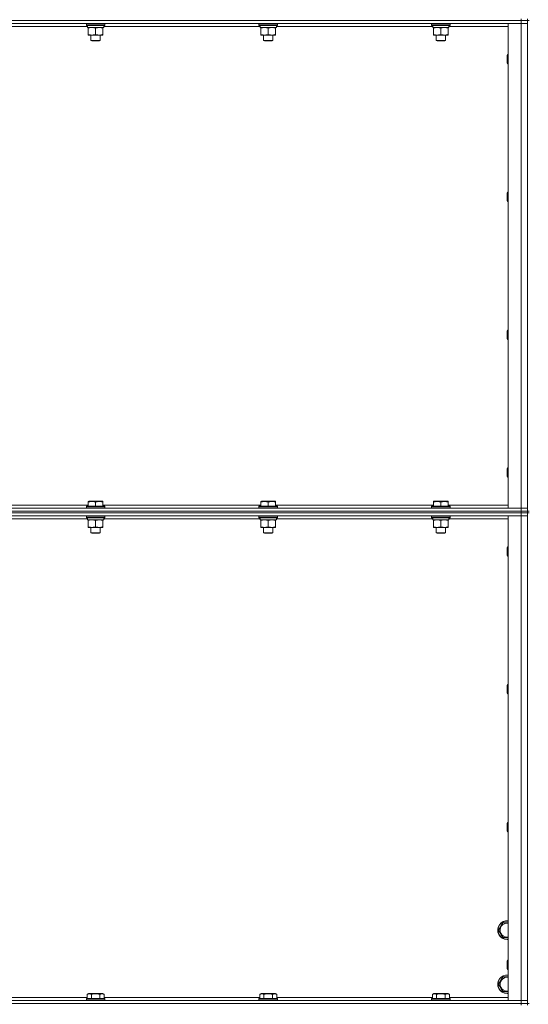
# Model space of a CAD drawing. Units: millimetres. Extents: x 0 to 30654, y -7 to 21000.
# Drawn here: x 20440 to 21098, y 14202 to 15476 of the extents above; entities that cross this region are included whole.
import ezdxf

# ---------------------------------------------------------------- set-up
doc = ezdxf.new("R2010")
doc.units = ezdxf.units.MM
doc.linetypes.add('K5LT_THIN', pattern=[0])
doc.layers.add('R', color=1, linetype='Continuous', true_color=0xff0000)
doc.layers.add('WELDING', color=7, linetype='Continuous', true_color=0xffffff)

msp = doc.modelspace()

# ---------------------------------------------------------------- linework, layer by layer
at = {"layer": 'R', "color": 7, "linetype": 'K5LT_THIN', "lineweight": 18}
for p, q in [((21088.6, 15474.8), (19764.6, 15474.8)), ((21088.6, 15474.8), (19764.6, 15474.8)), ((21088.6, 15470.8), (19764.6, 15470.8)), ((20527.8, 15466.8), (20325.5, 15466.8)), ((20526.2, 15470.5), (20526.4, 15470.8)), ((20526.2, 15470.5), (20526.2, 15468.6)), ((20550.2, 15470.5), (20526.2, 15470.5)), ((20550.2, 15468.6), (20526.2, 15468.6)), ((20526.2, 15468.6), (20526.4, 15468.3)), ((20550.1, 15468.3), (20526.4, 15468.3)), ((20527.8, 15465.8), (20527.9, 15467.2)), ((20548.7, 15468.3), (20548.7, 15465.8)), ((20751, 15466.8), (20548.7, 15466.8)), ((20550.2, 15470.5), (20550.1, 15470.8)), ((20550.2, 15468.6), (20550.1, 15468.3)), ((20550.2, 15470.5), (20550.2, 15468.6)), ((20749.4, 15470.5), (20749.6, 15470.8)), ((20749.4, 15470.5), (20749.4, 15468.6)), ((20773.4, 15470.5), (20749.4, 15470.5)), ((20773.4, 15468.6), (20749.4, 15468.6)), ((20749.4, 15468.6), (20749.6, 15468.3)), ((20773.3, 15468.3), (20749.6, 15468.3)), ((20751, 15465.8), (20751.1, 15467.2)), ((20771.9, 15468.3), (20771.9, 15465.8)), ((20974.2, 15466.8), (20771.9, 15466.8)), ((20773.4, 15470.5), (20773.3, 15470.8)), ((20773.4, 15468.6), (20773.3, 15468.3)), ((20773.4, 15470.5), (20773.4, 15468.6)), ((20972.6, 15470.5), (20972.8, 15470.8)), ((20972.6, 15470.5), (20972.6, 15468.6)), ((20996.6, 15470.5), (20972.6, 15470.5)), ((20996.6, 15468.6), (20972.6, 15468.6)), ((20972.6, 15468.6), (20972.8, 15468.3)), ((20996.5, 15468.3), (20972.8, 15468.3)), ((20974.2, 15465.8), (20974.3, 15467.2)), ((20995.1, 15468.3), (20995.1, 15465.8)), ((21071.6, 15466.8), (20995.1, 15466.8)), ((20996.6, 15470.5), (20996.5, 15470.8)), ((20996.6, 15468.6), (20996.5, 15468.3)), ((20996.6, 15470.5), (20996.6, 15468.6)), ((21071.6, 15470.8), (21088.6, 15470.8)), ((21071.6, 14843.8), (21071.6, 15470.8)), ((21088.6, 15476.8), (21088.6, 15474.8)), ((21096.6, 15474.8), (21088.6, 15474.8)), ((21088.6, 15474.8), (21096.6, 15474.8)), ((21088.6, 15474.8), (21088.6, 15470.8)), ((21088.6, 14843.8), (21088.6, 15470.8)), ((21088.6, 15470.8), (21096.6, 15470.8)), ((21096.6, 15470.8), (21088.6, 15470.8)), ((21096.6, 15476.8), (21096.6, 15474.8)), ((21096.6, 15474.8), (21096.6, 15470.8)), ((21096.6, 14839.8), (21096.6, 15474.8)), ((21098.6, 15474.8), (21096.6, 15474.8)), ((21096.6, 15470.8), (21096.6, 14843.8)), ((20527.8, 15465.8), (20528, 15465.8)), ((20548.7, 15465.8), (20528, 15465.8)), ((20528.7, 15464.9), (20528.7, 15465.8)), ((20528.7, 15464.9), (20528.7, 15456.6)), ((20528.7, 15455.8), (20528.7, 15456.6)), ((20543, 15455.8), (20528.7, 15455.8)), ((20532.2, 15455.8), (20532.2, 15448.9)), ((20538.2, 15464.9), (20538.2, 15456.6)), ((20547.7, 15455.8), (20543, 15455.8)), ((20544.2, 15455.8), (20544.2, 15448.9)), ((20547.7, 15465.8), (20547.7, 15464.9)), ((20547.7, 15464.9), (20547.7, 15456.6)), ((20547.7, 15456.6), (20547.7, 15455.8)), ((20751, 15465.8), (20751.2, 15465.8)), ((20771.9, 15465.8), (20751.2, 15465.8)), ((20751.9, 15464.9), (20751.9, 15465.8)), ((20751.9, 15464.9), (20751.9, 15456.6)), ((20751.9, 15455.8), (20751.9, 15456.6)), ((20766.2, 15455.8), (20751.9, 15455.8)), ((20755.4, 15455.8), (20755.4, 15448.9)), ((20761.4, 15464.9), (20761.4, 15456.6)), ((20770.9, 15455.8), (20766.2, 15455.8)), ((20767.4, 15455.8), (20767.4, 15448.9)), ((20770.9, 15465.8), (20770.9, 15464.9)), ((20770.9, 15464.9), (20770.9, 15456.6)), ((20770.9, 15456.6), (20770.9, 15455.8)), ((20974.2, 15465.8), (20974.4, 15465.8)), ((20995.1, 15465.8), (20974.4, 15465.8)), ((20975.1, 15464.9), (20975.1, 15465.8)), ((20975.1, 15464.9), (20975.1, 15456.6)), ((20975.1, 15455.8), (20975.1, 15456.6)), ((20989.4, 15455.8), (20975.1, 15455.8)), ((20978.6, 15455.8), (20978.6, 15448.9)), ((20984.6, 15464.9), (20984.6, 15456.6)), ((20994.1, 15455.8), (20989.4, 15455.8)), ((20990.6, 15455.8), (20990.6, 15448.9)), ((20994.1, 15465.8), (20994.1, 15464.9)), ((20994.1, 15464.9), (20994.1, 15456.6)), ((20994.1, 15456.6), (20994.1, 15455.8)), ((20544.2, 15448.9), (20532.2, 15448.9)), ((20532.2, 15448.9), (20533.2, 15448.3)), ((20543.2, 15448.3), (20533.2, 15448.3)), ((20544.2, 15448.9), (20543.2, 15448.3)), ((20767.4, 15448.9), (20755.4, 15448.9)), ((20755.4, 15448.9), (20756.4, 15448.3)), ((20766.4, 15448.3), (20756.4, 15448.3)), ((20767.4, 15448.9), (20766.4, 15448.3)), ((20990.6, 15448.9), (20978.6, 15448.9)), ((20978.6, 15448.9), (20979.6, 15448.3)), ((20989.6, 15448.3), (20979.6, 15448.3)), ((20990.6, 15448.9), (20989.6, 15448.3)), ((21070.7, 15430.8), (21070.1, 15429.8)), ((21070.1, 15422.3), (21070.1, 15429.8)), ((21071.6, 15430.8), (21070.7, 15430.8)), ((21070.7, 15421.8), (21070.7, 15430.8)), ((21070.1, 15419.8), (21070.1, 15422.3)), ((21070.7, 15418.8), (21070.1, 15419.8)), ((21070.7, 15418.8), (21070.7, 15421.8)), ((21071.6, 15418.8), (21070.7, 15418.8)), ((21070.7, 15252.5), (21070.1, 15251.5)), ((21070.1, 15244), (21070.1, 15251.5)), ((21071.6, 15252.5), (21070.7, 15252.5)), ((21070.7, 15243.5), (21070.7, 15252.5)), ((21070.1, 15241.5), (21070.1, 15244)), ((21070.7, 15240.5), (21070.1, 15241.5)), ((21070.7, 15240.5), (21070.7, 15243.5)), ((21071.6, 15240.5), (21070.7, 15240.5)), ((21070.7, 15074.1), (21070.1, 15073.1)), ((21070.1, 15065.6), (21070.1, 15073.1)), ((21071.6, 15074.1), (21070.7, 15074.1)), ((21070.7, 15065.1), (21070.7, 15074.1)), ((21070.1, 15063.1), (21070.1, 15065.6)), ((21070.7, 15062.1), (21070.1, 15063.1)), ((21070.7, 15062.1), (21070.7, 15065.1)), ((21071.6, 15062.1), (21070.7, 15062.1)), ((21070.7, 14895.8), (21070.1, 14894.8)), ((21070.1, 14887.3), (21070.1, 14894.8)), ((21071.6, 14895.8), (21070.7, 14895.8)), ((21070.7, 14886.8), (21070.7, 14895.8)), ((21070.1, 14884.8), (21070.1, 14887.3)), ((21070.7, 14883.8), (21070.1, 14884.8)), ((21070.7, 14883.8), (21070.7, 14886.8)), ((21071.6, 14883.8), (21070.7, 14883.8)), ((19764.6, 14843.8), (21088.6, 14843.8)), ((20324.5, 14847.8), (20528.7, 14847.8)), ((20526.2, 14846), (20526.4, 14846.3)), ((20526.2, 14846), (20526.2, 14844.1)), ((20550.2, 14846), (20526.2, 14846)), ((20550.2, 14844.1), (20526.2, 14844.1)), ((20526.2, 14844.1), (20526.4, 14843.8)), ((20550.1, 14846.3), (20526.4, 14846.3)), ((20528.7, 14852.5), (20529.3, 14852.8)), ((20528.7, 14851.6), (20528.7, 14852.5)), ((20528.7, 14851.6), (20528.7, 14846.3)), ((20547.2, 14852.8), (20529.3, 14852.8)), ((20538.2, 14851.6), (20538.2, 14846.3)), ((20547.7, 14852.5), (20547.2, 14852.8)), ((20547.7, 14852.5), (20547.7, 14851.6)), ((20547.7, 14851.6), (20547.7, 14846.3)), ((20547.7, 14847.8), (20751.9, 14847.8)), ((20550.2, 14846), (20550.1, 14846.3)), ((20550.2, 14844.1), (20550.1, 14843.8)), ((20550.2, 14846), (20550.2, 14844.1)), ((20749.4, 14846), (20749.6, 14846.3)), ((20749.4, 14846), (20749.4, 14844.1)), ((20773.4, 14846), (20749.4, 14846)), ((20773.4, 14844.1), (20749.4, 14844.1)), ((20749.4, 14844.1), (20749.6, 14843.8)), ((20773.3, 14846.3), (20749.6, 14846.3)), ((20751.9, 14852.5), (20752.5, 14852.8)), ((20751.9, 14851.6), (20751.9, 14852.5)), ((20751.9, 14851.6), (20751.9, 14846.3)), ((20770.4, 14852.8), (20752.5, 14852.8)), ((20761.4, 14851.6), (20761.4, 14846.3)), ((20770.9, 14852.5), (20770.4, 14852.8)), ((20770.9, 14852.5), (20770.9, 14851.6)), ((20770.9, 14851.6), (20770.9, 14846.3)), ((20770.9, 14847.8), (20975.1, 14847.8)), ((20773.4, 14846), (20773.3, 14846.3)), ((20773.4, 14844.1), (20773.3, 14843.8)), ((20773.4, 14846), (20773.4, 14844.1)), ((20972.6, 14846), (20972.8, 14846.3)), ((20972.6, 14846), (20972.6, 14844.1)), ((20996.6, 14846), (20972.6, 14846)), ((20996.6, 14844.1), (20972.6, 14844.1)), ((20972.6, 14844.1), (20972.8, 14843.8)), ((20996.5, 14846.3), (20972.8, 14846.3)), ((20975.1, 14852.5), (20975.7, 14852.8)), ((20975.1, 14851.6), (20975.1, 14852.5)), ((20975.1, 14851.6), (20975.1, 14846.3)), ((20993.6, 14852.8), (20975.7, 14852.8)), ((20984.6, 14851.6), (20984.6, 14846.3)), ((20994.1, 14852.5), (20993.6, 14852.8)), ((20994.1, 14852.5), (20994.1, 14851.6)), ((20994.1, 14851.6), (20994.1, 14846.3)), ((20994.1, 14847.8), (21071.6, 14847.8)), ((20996.6, 14846), (20996.5, 14846.3)), ((20996.6, 14844.1), (20996.5, 14843.8)), ((20996.6, 14846), (20996.6, 14844.1)), ((21088.6, 14843.8), (21071.6, 14843.8)), ((21096.6, 14843.8), (21088.6, 14843.8)), ((21088.6, 14843.8), (21096.6, 14843.8)), ((21088.6, 14839.8), (21088.6, 14843.8)), ((21096.6, 14839.8), (21096.6, 14843.8)), ((21088.6, 14839.8), (19764.6, 14839.8)), ((19764.6, 14839.8), (21088.6, 14839.8)), ((21088.6, 14837.8), (19764.6, 14837.8)), ((21088.6, 14837.8), (19764.6, 14837.8)), ((21088.6, 14833.8), (19764.6, 14833.8)), ((20527.8, 14829.8), (20325.5, 14829.8)), ((20526.2, 14833.5), (20526.4, 14833.8)), ((20526.2, 14833.5), (20526.2, 14831.6)), ((20550.2, 14833.5), (20526.2, 14833.5)), ((20550.2, 14831.6), (20526.2, 14831.6)), ((20526.2, 14831.6), (20526.4, 14831.3)), ((20550.1, 14831.3), (20526.4, 14831.3)), ((20527.8, 14828.8), (20527.9, 14830.2)), ((20548.7, 14831.3), (20548.7, 14828.8)), ((20751, 14829.8), (20548.7, 14829.8)), ((20550.2, 14833.5), (20550.1, 14833.8)), ((20550.2, 14831.6), (20550.1, 14831.3)), ((20550.2, 14833.5), (20550.2, 14831.6)), ((20749.4, 14833.5), (20749.6, 14833.8)), ((20749.4, 14833.5), (20749.4, 14831.6)), ((20773.4, 14833.5), (20749.4, 14833.5)), ((20773.4, 14831.6), (20749.4, 14831.6)), ((20749.4, 14831.6), (20749.6, 14831.3)), ((20773.3, 14831.3), (20749.6, 14831.3)), ((20751, 14828.8), (20751.1, 14830.2)), ((20771.9, 14831.3), (20771.9, 14828.8)), ((20974.2, 14829.8), (20771.9, 14829.8)), ((20773.4, 14833.5), (20773.3, 14833.8)), ((20773.4, 14831.6), (20773.3, 14831.3)), ((20773.4, 14833.5), (20773.4, 14831.6)), ((20972.6, 14833.5), (20972.8, 14833.8)), ((20972.6, 14833.5), (20972.6, 14831.6)), ((20996.6, 14833.5), (20972.6, 14833.5)), ((20996.6, 14831.6), (20972.6, 14831.6)), ((20972.6, 14831.6), (20972.8, 14831.3)), ((20996.5, 14831.3), (20972.8, 14831.3)), ((20974.2, 14828.8), (20974.3, 14830.2)), ((20995.1, 14831.3), (20995.1, 14828.8)), ((21071.6, 14829.8), (20995.1, 14829.8)), ((20996.6, 14833.5), (20996.5, 14833.8)), ((20996.6, 14831.6), (20996.5, 14831.3)), ((20996.6, 14833.5), (20996.6, 14831.6)), ((21071.6, 14833.8), (21088.6, 14833.8)), ((21071.6, 14206.8), (21071.6, 14833.8)), ((21088.6, 14839.8), (21096.6, 14839.8)), ((21088.6, 14839.8), (21088.6, 14837.8)), ((21096.6, 14839.8), (21088.6, 14839.8)), ((21096.6, 14837.8), (21088.6, 14837.8)), ((21088.6, 14837.8), (21096.6, 14837.8)), ((21088.6, 14837.8), (21088.6, 14833.8)), ((21088.6, 14206.8), (21088.6, 14833.8)), ((21088.6, 14833.8), (21096.6, 14833.8)), ((21096.6, 14833.8), (21088.6, 14833.8)), ((21096.6, 14839.8), (21096.6, 14837.8)), ((21098.6, 14839.8), (21096.6, 14839.8)), ((21096.6, 14837.8), (21096.6, 14833.8)), ((21096.6, 14202.8), (21096.6, 14837.8)), ((21098.6, 14837.8), (21096.6, 14837.8)), ((21096.6, 14833.8), (21096.6, 14206.8)), ((20527.8, 14828.8), (20528, 14828.8)), ((20548.7, 14828.8), (20528, 14828.8)), ((20528.7, 14827.9), (20528.7, 14828.8)), ((20528.7, 14827.9), (20528.7, 14819.6)), ((20528.7, 14818.8), (20528.7, 14819.6)), ((20543, 14818.8), (20528.7, 14818.8)), ((20532.2, 14818.8), (20532.2, 14811.9)), ((20538.2, 14827.9), (20538.2, 14819.6)), ((20547.7, 14818.8), (20543, 14818.8)), ((20544.2, 14818.8), (20544.2, 14811.9)), ((20547.7, 14828.8), (20547.7, 14827.9)), ((20547.7, 14827.9), (20547.7, 14819.6)), ((20547.7, 14819.6), (20547.7, 14818.8)), ((20751, 14828.8), (20751.2, 14828.8)), ((20771.9, 14828.8), (20751.2, 14828.8)), ((20751.9, 14827.9), (20751.9, 14828.8)), ((20751.9, 14827.9), (20751.9, 14819.6)), ((20751.9, 14818.8), (20751.9, 14819.6)), ((20766.2, 14818.8), (20751.9, 14818.8)), ((20755.4, 14818.8), (20755.4, 14811.9)), ((20761.4, 14827.9), (20761.4, 14819.6)), ((20770.9, 14818.8), (20766.2, 14818.8)), ((20767.4, 14818.8), (20767.4, 14811.9)), ((20770.9, 14828.8), (20770.9, 14827.9)), ((20770.9, 14827.9), (20770.9, 14819.6)), ((20770.9, 14819.6), (20770.9, 14818.8)), ((20974.2, 14828.8), (20974.4, 14828.8)), ((20995.1, 14828.8), (20974.4, 14828.8)), ((20975.1, 14827.9), (20975.1, 14828.8)), ((20975.1, 14827.9), (20975.1, 14819.6)), ((20975.1, 14818.8), (20975.1, 14819.6)), ((20989.4, 14818.8), (20975.1, 14818.8)), ((20978.6, 14818.8), (20978.6, 14811.9)), ((20984.6, 14827.9), (20984.6, 14819.6)), ((20994.1, 14818.8), (20989.4, 14818.8)), ((20990.6, 14818.8), (20990.6, 14811.9)), ((20994.1, 14828.8), (20994.1, 14827.9)), ((20994.1, 14827.9), (20994.1, 14819.6)), ((20994.1, 14819.6), (20994.1, 14818.8)), ((20544.2, 14811.9), (20532.2, 14811.9)), ((20532.2, 14811.9), (20533.2, 14811.3)), ((20543.2, 14811.3), (20533.2, 14811.3)), ((20544.2, 14811.9), (20543.2, 14811.3)), ((20767.4, 14811.9), (20755.4, 14811.9)), ((20755.4, 14811.9), (20756.4, 14811.3)), ((20766.4, 14811.3), (20756.4, 14811.3)), ((20767.4, 14811.9), (20766.4, 14811.3)), ((20990.6, 14811.9), (20978.6, 14811.9)), ((20978.6, 14811.9), (20979.6, 14811.3)), ((20989.6, 14811.3), (20979.6, 14811.3)), ((20990.6, 14811.9), (20989.6, 14811.3)), ((21070.7, 14793.8), (21070.1, 14792.8)), ((21070.1, 14785.3), (21070.1, 14792.8)), ((21071.6, 14793.8), (21070.7, 14793.8)), ((21070.7, 14784.8), (21070.7, 14793.8)), ((21070.1, 14782.8), (21070.1, 14785.3)), ((21070.7, 14781.8), (21070.1, 14782.8)), ((21070.7, 14781.8), (21070.7, 14784.8)), ((21071.6, 14781.8), (21070.7, 14781.8)), ((21070.7, 14615.5), (21070.1, 14614.5)), ((21070.1, 14607), (21070.1, 14614.5)), ((21071.6, 14615.5), (21070.7, 14615.5)), ((21070.7, 14606.5), (21070.7, 14615.5)), ((21070.1, 14604.5), (21070.1, 14607)), ((21070.7, 14603.5), (21070.1, 14604.5)), ((21070.7, 14603.5), (21070.7, 14606.5)), ((21071.6, 14603.5), (21070.7, 14603.5)), ((21070.7, 14437.1), (21070.1, 14436.1)), ((21070.1, 14428.6), (21070.1, 14436.1)), ((21071.6, 14437.1), (21070.7, 14437.1)), ((21070.7, 14428.1), (21070.7, 14437.1)), ((21070.1, 14426.1), (21070.1, 14428.6)), ((21070.7, 14425.1), (21070.1, 14426.1)), ((21070.7, 14425.1), (21070.7, 14428.1)), ((21071.6, 14425.1), (21070.7, 14425.1)), ((21059.2, 14297.8), (21064.6, 14307.3)), ((21064.6, 14307.3), (21071.6, 14307.3)), ((21064.6, 14288.3), (21059.2, 14297.8)), ((21070.1, 14288.3), (21064.6, 14288.3)), ((21070.7, 14258.8), (21070.1, 14257.8)), ((21070.1, 14250.3), (21070.1, 14257.8)), ((21071.6, 14258.8), (21070.7, 14258.8)), ((21070.7, 14249.8), (21070.7, 14258.8)), ((21070.1, 14247.8), (21070.1, 14250.3)), ((21070.7, 14246.8), (21070.1, 14247.8)), ((21070.7, 14246.8), (21070.7, 14249.8)), ((21071.6, 14246.8), (21070.7, 14246.8)), ((21059.2, 14227.8), (21064.6, 14237.3)), ((21064.6, 14237.3), (21071.6, 14237.3)), ((21064.6, 14218.3), (21059.2, 14227.8)), ((21070.1, 14218.3), (21064.6, 14218.3)), ((19764.6, 14206.8), (21088.6, 14206.8)), ((20326, 14210.8), (20527.3, 14210.8)), ((20526.2, 14209), (20526.4, 14209.3)), ((20526.2, 14209), (20526.2, 14207.1)), ((20550.2, 14209), (20526.2, 14209)), ((20550.2, 14207.1), (20526.2, 14207.1)), ((20526.2, 14207.1), (20526.4, 14206.8)), ((20550.1, 14209.3), (20526.4, 14209.3)), ((20527.3, 14214.6), (20529.3, 14215.8)), ((20527.3, 14214.6), (20527.3, 14209.3)), ((20547.2, 14215.8), (20529.3, 14215.8)), ((20532.7, 14214.6), (20532.7, 14209.3)), ((20543.7, 14214.6), (20543.7, 14209.3)), ((20549.2, 14214.6), (20547.2, 14215.8)), ((20549.2, 14214.6), (20549.2, 14209.3)), ((20549.2, 14210.8), (20750.5, 14210.8)), ((20550.2, 14209), (20550.1, 14209.3)), ((20550.2, 14207.1), (20550.1, 14206.8)), ((20550.2, 14209), (20550.2, 14207.1)), ((20749.4, 14209), (20749.6, 14209.3)), ((20749.4, 14209), (20749.4, 14207.1)), ((20773.4, 14209), (20749.4, 14209)), ((20773.4, 14207.1), (20749.4, 14207.1)), ((20749.4, 14207.1), (20749.6, 14206.8)), ((20773.3, 14209.3), (20749.6, 14209.3)), ((20750.5, 14214.6), (20752.5, 14215.8)), ((20750.5, 14214.6), (20750.5, 14209.3)), ((20770.4, 14215.8), (20752.5, 14215.8)), ((20755.9, 14214.6), (20755.9, 14209.3)), ((20766.9, 14214.6), (20766.9, 14209.3)), ((20772.4, 14214.6), (20770.4, 14215.8)), ((20772.4, 14214.6), (20772.4, 14209.3)), ((20772.4, 14210.8), (20973.7, 14210.8)), ((20773.4, 14209), (20773.3, 14209.3)), ((20773.4, 14207.1), (20773.3, 14206.8)), ((20773.4, 14209), (20773.4, 14207.1)), ((20972.6, 14209), (20972.8, 14209.3)), ((20972.6, 14209), (20972.6, 14207.1)), ((20996.6, 14209), (20972.6, 14209)), ((20996.6, 14207.1), (20972.6, 14207.1)), ((20972.6, 14207.1), (20972.8, 14206.8)), ((20996.5, 14209.3), (20972.8, 14209.3)), ((20973.7, 14214.6), (20975.7, 14215.8)), ((20973.7, 14214.6), (20973.7, 14209.3)), ((20993.6, 14215.8), (20975.7, 14215.8)), ((20979.1, 14214.6), (20979.1, 14209.3)), ((20990.1, 14214.6), (20990.1, 14209.3)), ((20995.6, 14214.6), (20993.6, 14215.8)), ((20995.6, 14214.6), (20995.6, 14209.3)), ((20995.6, 14210.8), (21071.6, 14210.8)), ((20996.6, 14209), (20996.5, 14209.3)), ((20996.6, 14207.1), (20996.5, 14206.8)), ((20996.6, 14209), (20996.6, 14207.1)), ((21088.6, 14206.8), (21071.6, 14206.8)), ((21096.6, 14206.8), (21088.6, 14206.8)), ((21088.6, 14206.8), (21096.6, 14206.8)), ((21088.6, 14202.8), (21088.6, 14206.8)), ((21096.6, 14202.8), (21096.6, 14206.8)), ((21088.6, 14202.8), (19764.6, 14202.8)), ((19764.6, 14202.8), (21088.6, 14202.8)), ((21088.6, 14202.8), (21096.6, 14202.8)), ((21088.6, 14202.8), (21088.6, 14200.8)), ((21096.6, 14202.8), (21088.6, 14202.8)), ((21096.6, 14202.8), (21096.6, 14200.8)), ((21098.6, 14202.8), (21096.6, 14202.8))]:
    msp.add_line(p, q, dxfattribs=at)
for centre, radius, start, end in [((21070.1, 14297.8), 12, 82.8192, 270), ((21070.1, 14297.8), 11.8, 82.7135, 270), ((21070.1, 14297.8), 8.97, 80.3762, 270), ((21070.1, 14297.8), 8.97, 270, 279.6238), ((21070.1, 14297.8), 11.8, 270, 277.2865), ((21070.1, 14297.8), 12, 270, 277.1808), ((21070.1, 14227.8), 12, 82.8192, 270), ((21070.1, 14227.8), 11.8, 82.7135, 270), ((21070.1, 14227.8), 8.97, 80.3762, 270), ((21070.1, 14227.8), 8.97, 270, 279.6238), ((21070.1, 14227.8), 11.8, 270, 277.2865), ((21070.1, 14227.8), 12, 270, 277.1808)]:
    msp.add_arc(centre, radius, start, end, dxfattribs=at)
for centre in [(20538.2, 15470.7), (20761.4, 15470.7), (20984.6, 15470.7), (20538.2, 14833.7), (20761.4, 14833.7), (20984.6, 14833.7)]:
    msp.add_ellipse(centre, major_axis=(0, -22.5), ratio=0.466308, start_param=-1.46277, end_param=-1.350168, dxfattribs=at)
at = {"layer": 'WELDING', "color": 7, "linetype": 'K5LT_THIN', "lineweight": 18}
for p, q in [((21071.6, 14288.3), (21070.1, 14288.3)), ((21071.6, 14218.3), (21070.1, 14218.3))]:
    msp.add_line(p, q, dxfattribs=at)
for points, knots in [([(20533.5, 15465.8), (20533.3, 15465.8), (20532.8, 15465.8), (20532.2, 15465.7), (20531.6, 15465.6), (20530.8, 15465.5), (20529.8, 15465.3), (20529.1, 15465.1), (20528.7, 15464.9)], [0, 0, 0, 0, 1.192024, 2.404251, 3.60809, 4.765234, 6.955738, 9, 9, 9, 9]), ([(20528.7, 15456.6), (20529.3, 15456.4), (20530.1, 15456.2), (20531.1, 15456), (20531.7, 15455.9), (20532.2, 15455.8), (20532.8, 15455.8), (20533.4, 15455.8), (20534, 15455.8), (20534.5, 15455.8), (20535, 15455.9), (20535.6, 15456), (20536.8, 15456.2), (20537.7, 15456.4), (20538.2, 15456.6)], [0, 0, 0, 0, 2.72415, 3.912285, 4.716446, 5.530362, 6.353984, 7.500189, 8.40607, 9.211142, 9.605533, 10.761675, 12.184093, 15, 15, 15, 15]), ([(20538.2, 15464.9), (20537.7, 15465.1), (20537, 15465.3), (20536, 15465.5), (20535.3, 15465.7), (20534.7, 15465.7), (20534.1, 15465.8), (20533.7, 15465.8), (20533.5, 15465.8)], [0, 0, 0, 0, 2.905563, 4.375924, 5.511195, 6.679161, 7.850161, 9, 9, 9, 9]), ([(20543, 15465.8), (20542.7, 15465.8), (20542.1, 15465.8), (20541.3, 15465.7), (20540.4, 15465.5), (20539.5, 15465.3), (20538.6, 15465.1), (20538.2, 15464.9)], [0, 0, 0, 0, 1.523216, 3.057663, 3.814901, 5.878539, 8, 8, 8, 8]), ([(20538.2, 15456.6), (20538.8, 15456.4), (20539.7, 15456.2), (20540.8, 15456), (20541.5, 15455.9), (20542.2, 15455.8), (20542.7, 15455.8), (20543, 15455.8)], [0, 0, 0, 0, 3.005828, 4.318193, 5.5895, 6.632109, 8, 8, 8, 8]), ([(20547.7, 15464.9), (20547.3, 15465.1), (20546.6, 15465.3), (20545.6, 15465.5), (20544.7, 15465.7), (20544, 15465.8), (20543.4, 15465.8), (20543.1, 15465.8), (20543, 15465.8)], [0, 0, 0, 0, 2.494996, 4.309231, 5.73815, 7.133977, 8.472011, 9, 9, 9, 9]), ([(20543, 15455.8), (20543.3, 15455.8), (20543.8, 15455.8), (20544.7, 15455.9), (20545.6, 15456), (20546.6, 15456.3), (20547.4, 15456.5), (20547.7, 15456.6)], [0, 0, 0, 0, 1.597458, 2.676777, 4.235764, 6.182879, 8, 8, 8, 8]), ([(20756.7, 15465.8), (20756.5, 15465.8), (20756, 15465.8), (20755.4, 15465.7), (20754.8, 15465.6), (20754, 15465.5), (20753, 15465.3), (20752.3, 15465.1), (20751.9, 15464.9)], [0, 0, 0, 0, 1.192024, 2.404251, 3.60809, 4.765234, 6.955738, 9, 9, 9, 9]), ([(20751.9, 15456.6), (20752.5, 15456.4), (20753.3, 15456.2), (20754.3, 15456), (20754.9, 15455.9), (20755.4, 15455.8), (20756, 15455.8), (20756.6, 15455.8), (20757.2, 15455.8), (20757.7, 15455.8), (20758.2, 15455.9), (20758.8, 15456), (20760, 15456.2), (20760.9, 15456.4), (20761.4, 15456.6)], [0, 0, 0, 0, 2.72415, 3.912285, 4.716446, 5.530362, 6.353984, 7.500189, 8.40607, 9.211142, 9.605533, 10.761675, 12.184093, 15, 15, 15, 15]), ([(20761.4, 15464.9), (20760.9, 15465.1), (20760.2, 15465.3), (20759.2, 15465.5), (20758.5, 15465.7), (20757.9, 15465.7), (20757.3, 15465.8), (20756.9, 15465.8), (20756.7, 15465.8)], [0, 0, 0, 0, 2.905563, 4.375924, 5.511195, 6.679161, 7.850161, 9, 9, 9, 9]), ([(20766.2, 15465.8), (20765.9, 15465.8), (20765.3, 15465.8), (20764.5, 15465.7), (20763.6, 15465.5), (20762.7, 15465.3), (20761.8, 15465.1), (20761.4, 15464.9)], [0, 0, 0, 0, 1.523216, 3.057663, 3.814901, 5.878539, 8, 8, 8, 8]), ([(20761.4, 15456.6), (20762, 15456.4), (20762.9, 15456.2), (20764, 15456), (20764.7, 15455.9), (20765.4, 15455.8), (20765.9, 15455.8), (20766.2, 15455.8)], [0, 0, 0, 0, 3.005828, 4.318193, 5.5895, 6.632109, 8, 8, 8, 8]), ([(20770.9, 15464.9), (20770.5, 15465.1), (20769.8, 15465.3), (20768.8, 15465.5), (20767.9, 15465.7), (20767.2, 15465.8), (20766.6, 15465.8), (20766.3, 15465.8), (20766.2, 15465.8)], [0, 0, 0, 0, 2.494996, 4.309231, 5.73815, 7.133977, 8.472011, 9, 9, 9, 9]), ([(20766.2, 15455.8), (20766.5, 15455.8), (20767, 15455.8), (20767.9, 15455.9), (20768.8, 15456), (20769.8, 15456.3), (20770.6, 15456.5), (20770.9, 15456.6)], [0, 0, 0, 0, 1.597458, 2.676777, 4.235764, 6.182879, 8, 8, 8, 8]), ([(20979.9, 15465.8), (20979.7, 15465.8), (20979.2, 15465.8), (20978.6, 15465.7), (20978, 15465.6), (20977.2, 15465.5), (20976.2, 15465.3), (20975.5, 15465.1), (20975.1, 15464.9)], [0, 0, 0, 0, 1.192024, 2.404251, 3.60809, 4.765234, 6.955738, 9, 9, 9, 9]), ([(20975.1, 15456.6), (20975.7, 15456.4), (20976.5, 15456.2), (20977.5, 15456), (20978.1, 15455.9), (20978.6, 15455.8), (20979.2, 15455.8), (20979.8, 15455.8), (20980.4, 15455.8), (20980.9, 15455.8), (20981.4, 15455.9), (20982, 15456), (20983.2, 15456.2), (20984.1, 15456.4), (20984.6, 15456.6)], [0, 0, 0, 0, 2.72415, 3.912285, 4.716446, 5.530362, 6.353984, 7.500189, 8.40607, 9.211142, 9.605533, 10.761675, 12.184093, 15, 15, 15, 15]), ([(20984.6, 15464.9), (20984.1, 15465.1), (20983.4, 15465.3), (20982.4, 15465.5), (20981.7, 15465.7), (20981.1, 15465.7), (20980.5, 15465.8), (20980.1, 15465.8), (20979.9, 15465.8)], [0, 0, 0, 0, 2.905563, 4.375924, 5.511195, 6.679161, 7.850161, 9, 9, 9, 9]), ([(20989.4, 15465.8), (20989.1, 15465.8), (20988.5, 15465.8), (20987.7, 15465.7), (20986.8, 15465.5), (20985.9, 15465.3), (20985, 15465.1), (20984.6, 15464.9)], [0, 0, 0, 0, 1.523216, 3.057663, 3.814901, 5.878539, 8, 8, 8, 8]), ([(20984.6, 15456.6), (20985.2, 15456.4), (20986.1, 15456.2), (20987.2, 15456), (20987.9, 15455.9), (20988.6, 15455.8), (20989.1, 15455.8), (20989.4, 15455.8)], [0, 0, 0, 0, 3.005828, 4.318193, 5.5895, 6.632109, 8, 8, 8, 8]), ([(20994.1, 15464.9), (20993.7, 15465.1), (20993, 15465.3), (20992, 15465.5), (20991.1, 15465.7), (20990.4, 15465.8), (20989.8, 15465.8), (20989.5, 15465.8), (20989.4, 15465.8)], [0, 0, 0, 0, 2.494996, 4.309231, 5.73815, 7.133977, 8.472011, 9, 9, 9, 9]), ([(20989.4, 15455.8), (20989.7, 15455.8), (20990.2, 15455.8), (20991.1, 15455.9), (20992, 15456), (20993, 15456.3), (20993.8, 15456.5), (20994.1, 15456.6)], [0, 0, 0, 0, 1.597458, 2.676777, 4.235764, 6.182879, 8, 8, 8, 8]), ([(20538.2, 14851.6), (20537.8, 14851.8), (20537.2, 14851.9), (20536.5, 14852.1), (20536.1, 14852.2), (20535.7, 14852.3), (20535.2, 14852.4), (20534.7, 14852.4), (20534.1, 14852.5), (20533.5, 14852.5), (20533, 14852.5), (20532.5, 14852.4), (20532, 14852.4), (20531.2, 14852.3), (20530.1, 14852.1), (20529.3, 14851.8), (20528.7, 14851.6)], [0, 0, 0, 0, 2.392038, 3.094773, 3.749673, 4.638938, 5.533553, 6.273967, 7.269403, 8.499731, 9.554906, 10.026159, 10.962726, 12.336972, 14.092661, 17, 17, 17, 17]), ([(20547.7, 14851.6), (20547.3, 14851.8), (20546.7, 14851.9), (20546, 14852.1), (20545.6, 14852.2), (20545.2, 14852.3), (20544.7, 14852.4), (20544.2, 14852.4), (20543.6, 14852.5), (20543, 14852.5), (20542.5, 14852.5), (20542, 14852.4), (20541.5, 14852.4), (20540.7, 14852.3), (20539.6, 14852.1), (20538.8, 14851.8), (20538.2, 14851.6)], [0, 0, 0, 0, 2.392038, 3.094773, 3.749673, 4.638938, 5.533553, 6.273967, 7.269403, 8.499731, 9.554906, 10.026159, 10.962726, 12.336972, 14.092661, 17, 17, 17, 17]), ([(20761.4, 14851.6), (20761, 14851.8), (20760.4, 14851.9), (20759.7, 14852.1), (20759.3, 14852.2), (20758.9, 14852.3), (20758.4, 14852.4), (20757.9, 14852.4), (20757.3, 14852.5), (20756.7, 14852.5), (20756.2, 14852.5), (20755.7, 14852.4), (20755.2, 14852.4), (20754.4, 14852.3), (20753.3, 14852.1), (20752.5, 14851.8), (20751.9, 14851.6)], [0, 0, 0, 0, 2.392038, 3.094773, 3.749673, 4.638938, 5.533553, 6.273967, 7.269403, 8.499731, 9.554906, 10.026159, 10.962726, 12.336972, 14.092661, 17, 17, 17, 17]), ([(20770.9, 14851.6), (20770.5, 14851.8), (20769.9, 14851.9), (20769.2, 14852.1), (20768.8, 14852.2), (20768.4, 14852.3), (20767.9, 14852.4), (20767.4, 14852.4), (20766.8, 14852.5), (20766.2, 14852.5), (20765.7, 14852.5), (20765.2, 14852.4), (20764.7, 14852.4), (20763.9, 14852.3), (20762.8, 14852.1), (20762, 14851.8), (20761.4, 14851.6)], [0, 0, 0, 0, 2.392038, 3.094773, 3.749673, 4.638938, 5.533553, 6.273967, 7.269403, 8.499731, 9.554906, 10.026159, 10.962726, 12.336972, 14.092661, 17, 17, 17, 17]), ([(20984.6, 14851.6), (20984.2, 14851.8), (20983.6, 14851.9), (20982.9, 14852.1), (20982.5, 14852.2), (20982.1, 14852.3), (20981.6, 14852.4), (20981.1, 14852.4), (20980.5, 14852.5), (20979.9, 14852.5), (20979.4, 14852.5), (20978.9, 14852.4), (20978.4, 14852.4), (20977.6, 14852.3), (20976.5, 14852.1), (20975.7, 14851.8), (20975.1, 14851.6)], [0, 0, 0, 0, 2.392038, 3.094773, 3.749673, 4.638938, 5.533553, 6.273967, 7.269403, 8.499731, 9.554906, 10.026159, 10.962726, 12.336972, 14.092661, 17, 17, 17, 17]), ([(20994.1, 14851.6), (20993.7, 14851.8), (20993.1, 14851.9), (20992.4, 14852.1), (20992, 14852.2), (20991.6, 14852.3), (20991.1, 14852.4), (20990.6, 14852.4), (20990, 14852.5), (20989.4, 14852.5), (20988.9, 14852.5), (20988.4, 14852.4), (20987.9, 14852.4), (20987.1, 14852.3), (20986, 14852.1), (20985.2, 14851.8), (20984.6, 14851.6)], [0, 0, 0, 0, 2.392038, 3.094773, 3.749673, 4.638938, 5.533553, 6.273967, 7.269403, 8.499731, 9.554906, 10.026159, 10.962726, 12.336972, 14.092661, 17, 17, 17, 17]), ([(20533.5, 14828.8), (20533.3, 14828.8), (20532.8, 14828.8), (20532.2, 14828.7), (20531.6, 14828.6), (20530.8, 14828.5), (20529.8, 14828.3), (20529.1, 14828.1), (20528.7, 14827.9)], [0, 0, 0, 0, 1.192024, 2.404251, 3.60809, 4.765234, 6.955738, 9, 9, 9, 9]), ([(20528.7, 14819.6), (20529.3, 14819.4), (20530.1, 14819.2), (20531.1, 14819), (20531.7, 14818.9), (20532.2, 14818.8), (20532.8, 14818.8), (20533.4, 14818.8), (20534, 14818.8), (20534.5, 14818.8), (20535, 14818.9), (20535.6, 14819), (20536.8, 14819.2), (20537.7, 14819.4), (20538.2, 14819.6)], [0, 0, 0, 0, 2.72415, 3.912285, 4.716446, 5.530362, 6.353984, 7.500189, 8.40607, 9.211142, 9.605533, 10.761675, 12.184093, 15, 15, 15, 15]), ([(20538.2, 14827.9), (20537.7, 14828.1), (20537, 14828.3), (20536, 14828.5), (20535.3, 14828.7), (20534.7, 14828.7), (20534.1, 14828.8), (20533.7, 14828.8), (20533.5, 14828.8)], [0, 0, 0, 0, 2.905563, 4.375924, 5.511195, 6.679161, 7.850161, 9, 9, 9, 9]), ([(20543, 14828.8), (20542.7, 14828.8), (20542.1, 14828.8), (20541.3, 14828.7), (20540.4, 14828.5), (20539.5, 14828.3), (20538.6, 14828.1), (20538.2, 14827.9)], [0, 0, 0, 0, 1.523216, 3.057663, 3.814901, 5.878539, 8, 8, 8, 8]), ([(20538.2, 14819.6), (20538.8, 14819.4), (20539.7, 14819.2), (20540.8, 14819), (20541.5, 14818.9), (20542.2, 14818.8), (20542.7, 14818.8), (20543, 14818.8)], [0, 0, 0, 0, 3.005828, 4.318193, 5.5895, 6.632109, 8, 8, 8, 8]), ([(20547.7, 14827.9), (20547.3, 14828.1), (20546.6, 14828.3), (20545.6, 14828.5), (20544.7, 14828.7), (20544, 14828.8), (20543.4, 14828.8), (20543.1, 14828.8), (20543, 14828.8)], [0, 0, 0, 0, 2.494996, 4.309231, 5.73815, 7.133977, 8.472011, 9, 9, 9, 9]), ([(20543, 14818.8), (20543.3, 14818.8), (20543.8, 14818.8), (20544.7, 14818.9), (20545.6, 14819), (20546.6, 14819.3), (20547.4, 14819.5), (20547.7, 14819.6)], [0, 0, 0, 0, 1.597458, 2.676777, 4.235764, 6.182879, 8, 8, 8, 8]), ([(20756.7, 14828.8), (20756.5, 14828.8), (20756, 14828.8), (20755.4, 14828.7), (20754.8, 14828.6), (20754, 14828.5), (20753, 14828.3), (20752.3, 14828.1), (20751.9, 14827.9)], [0, 0, 0, 0, 1.192024, 2.404251, 3.60809, 4.765234, 6.955738, 9, 9, 9, 9]), ([(20751.9, 14819.6), (20752.5, 14819.4), (20753.3, 14819.2), (20754.3, 14819), (20754.9, 14818.9), (20755.4, 14818.8), (20756, 14818.8), (20756.6, 14818.8), (20757.2, 14818.8), (20757.7, 14818.8), (20758.2, 14818.9), (20758.8, 14819), (20760, 14819.2), (20760.9, 14819.4), (20761.4, 14819.6)], [0, 0, 0, 0, 2.72415, 3.912285, 4.716446, 5.530362, 6.353984, 7.500189, 8.40607, 9.211142, 9.605533, 10.761675, 12.184093, 15, 15, 15, 15]), ([(20761.4, 14827.9), (20760.9, 14828.1), (20760.2, 14828.3), (20759.2, 14828.5), (20758.5, 14828.7), (20757.9, 14828.7), (20757.3, 14828.8), (20756.9, 14828.8), (20756.7, 14828.8)], [0, 0, 0, 0, 2.905563, 4.375924, 5.511195, 6.679161, 7.850161, 9, 9, 9, 9]), ([(20766.2, 14828.8), (20765.9, 14828.8), (20765.3, 14828.8), (20764.5, 14828.7), (20763.6, 14828.5), (20762.7, 14828.3), (20761.8, 14828.1), (20761.4, 14827.9)], [0, 0, 0, 0, 1.523216, 3.057663, 3.814901, 5.878539, 8, 8, 8, 8]), ([(20761.4, 14819.6), (20762, 14819.4), (20762.9, 14819.2), (20764, 14819), (20764.7, 14818.9), (20765.4, 14818.8), (20765.9, 14818.8), (20766.2, 14818.8)], [0, 0, 0, 0, 3.005828, 4.318193, 5.5895, 6.632109, 8, 8, 8, 8]), ([(20770.9, 14827.9), (20770.5, 14828.1), (20769.8, 14828.3), (20768.8, 14828.5), (20767.9, 14828.7), (20767.2, 14828.8), (20766.6, 14828.8), (20766.3, 14828.8), (20766.2, 14828.8)], [0, 0, 0, 0, 2.494996, 4.309231, 5.73815, 7.133977, 8.472011, 9, 9, 9, 9]), ([(20766.2, 14818.8), (20766.5, 14818.8), (20767, 14818.8), (20767.9, 14818.9), (20768.8, 14819), (20769.8, 14819.3), (20770.6, 14819.5), (20770.9, 14819.6)], [0, 0, 0, 0, 1.597458, 2.676777, 4.235764, 6.182879, 8, 8, 8, 8]), ([(20979.9, 14828.8), (20979.7, 14828.8), (20979.2, 14828.8), (20978.6, 14828.7), (20978, 14828.6), (20977.2, 14828.5), (20976.2, 14828.3), (20975.5, 14828.1), (20975.1, 14827.9)], [0, 0, 0, 0, 1.192024, 2.404251, 3.60809, 4.765234, 6.955738, 9, 9, 9, 9]), ([(20975.1, 14819.6), (20975.7, 14819.4), (20976.5, 14819.2), (20977.5, 14819), (20978.1, 14818.9), (20978.6, 14818.8), (20979.2, 14818.8), (20979.8, 14818.8), (20980.4, 14818.8), (20980.9, 14818.8), (20981.4, 14818.9), (20982, 14819), (20983.2, 14819.2), (20984.1, 14819.4), (20984.6, 14819.6)], [0, 0, 0, 0, 2.72415, 3.912285, 4.716446, 5.530362, 6.353984, 7.500189, 8.40607, 9.211142, 9.605533, 10.761675, 12.184093, 15, 15, 15, 15]), ([(20984.6, 14827.9), (20984.1, 14828.1), (20983.4, 14828.3), (20982.4, 14828.5), (20981.7, 14828.7), (20981.1, 14828.7), (20980.5, 14828.8), (20980.1, 14828.8), (20979.9, 14828.8)], [0, 0, 0, 0, 2.905563, 4.375924, 5.511195, 6.679161, 7.850161, 9, 9, 9, 9]), ([(20989.4, 14828.8), (20989.1, 14828.8), (20988.5, 14828.8), (20987.7, 14828.7), (20986.8, 14828.5), (20985.9, 14828.3), (20985, 14828.1), (20984.6, 14827.9)], [0, 0, 0, 0, 1.523216, 3.057663, 3.814901, 5.878539, 8, 8, 8, 8]), ([(20984.6, 14819.6), (20985.2, 14819.4), (20986.1, 14819.2), (20987.2, 14819), (20987.9, 14818.9), (20988.6, 14818.8), (20989.1, 14818.8), (20989.4, 14818.8)], [0, 0, 0, 0, 3.005828, 4.318193, 5.5895, 6.632109, 8, 8, 8, 8]), ([(20994.1, 14827.9), (20993.7, 14828.1), (20993, 14828.3), (20992, 14828.5), (20991.1, 14828.7), (20990.4, 14828.8), (20989.8, 14828.8), (20989.5, 14828.8), (20989.4, 14828.8)], [0, 0, 0, 0, 2.494996, 4.309231, 5.73815, 7.133977, 8.472011, 9, 9, 9, 9]), ([(20989.4, 14818.8), (20989.7, 14818.8), (20990.2, 14818.8), (20991.1, 14818.9), (20992, 14819), (20993, 14819.3), (20993.8, 14819.5), (20994.1, 14819.6)], [0, 0, 0, 0, 1.597458, 2.676777, 4.235764, 6.182879, 8, 8, 8, 8]), ([(20532.7, 14214.6), (20532.4, 14214.8), (20532, 14215), (20531.5, 14215.2), (20531.3, 14215.3), (20531, 14215.4), (20530.7, 14215.4), (20530.4, 14215.5), (20530, 14215.5), (20529.7, 14215.5), (20529.4, 14215.4), (20529, 14215.4), (20528.6, 14215.2), (20528, 14215), (20527.5, 14214.8), (20527.3, 14214.6)], [0, 0, 0, 0, 2.912728, 3.529104, 4.366059, 5.20805, 5.90491, 6.841792, 7.999747, 8.992853, 9.878966, 10.753647, 12.031595, 13.665019, 16, 16, 16, 16]), ([(20543.7, 14214.6), (20543.5, 14214.7), (20542.9, 14214.9), (20541.7, 14215.1), (20540.6, 14215.3), (20539.7, 14215.4), (20539, 14215.5), (20538.5, 14215.5), (20538.2, 14215.5), (20537.8, 14215.5), (20537.4, 14215.5), (20537, 14215.4), (20536.5, 14215.4), (20535.9, 14215.3), (20534.8, 14215.2), (20533.7, 14214.9), (20533, 14214.7), (20532.7, 14214.6)], [0, 0, 0, 0, 2.896048, 7.635036, 13.675312, 16.352744, 19.030177, 21.193346, 22.27493, 23.356515, 25.164905, 26.973294, 28.781684, 30.590074, 34.691771, 40.985529, 43.953237, 43.953237, 43.953237, 43.953237]), ([(20549.2, 14214.6), (20548.9, 14214.8), (20548.5, 14215), (20548, 14215.2), (20547.7, 14215.3), (20547.4, 14215.4), (20547.2, 14215.4), (20546.8, 14215.5), (20546.5, 14215.5), (20546.1, 14215.5), (20545.8, 14215.4), (20545.5, 14215.4), (20545, 14215.2), (20544.4, 14215), (20544, 14214.8), (20543.7, 14214.6)], [0, 0, 0, 0, 2.912728, 3.529104, 4.366059, 5.20805, 5.90491, 6.841792, 7.999747, 8.992853, 9.878966, 10.753647, 12.031595, 13.665019, 16, 16, 16, 16]), ([(20755.9, 14214.6), (20755.6, 14214.8), (20755.2, 14215), (20754.7, 14215.2), (20754.5, 14215.3), (20754.2, 14215.4), (20753.9, 14215.4), (20753.6, 14215.5), (20753.2, 14215.5), (20752.9, 14215.5), (20752.6, 14215.4), (20752.2, 14215.4), (20751.8, 14215.2), (20751.2, 14215), (20750.7, 14214.8), (20750.5, 14214.6)], [0, 0, 0, 0, 2.912728, 3.529104, 4.366059, 5.20805, 5.90491, 6.841792, 7.999747, 8.992853, 9.878966, 10.753647, 12.031595, 13.665019, 16, 16, 16, 16]), ([(20766.9, 14214.6), (20766.7, 14214.7), (20766.1, 14214.9), (20764.9, 14215.1), (20763.8, 14215.3), (20762.9, 14215.4), (20762.2, 14215.5), (20761.7, 14215.5), (20761.4, 14215.5), (20761, 14215.5), (20760.6, 14215.5), (20760.2, 14215.4), (20759.7, 14215.4), (20759.1, 14215.3), (20758, 14215.2), (20756.9, 14214.9), (20756.2, 14214.7), (20755.9, 14214.6)], [0, 0, 0, 0, 2.896048, 7.635036, 13.675312, 16.352744, 19.030177, 21.193346, 22.27493, 23.356515, 25.164905, 26.973294, 28.781684, 30.590074, 34.691771, 40.985529, 43.953237, 43.953237, 43.953237, 43.953237]), ([(20772.4, 14214.6), (20772.1, 14214.8), (20771.7, 14215), (20771.2, 14215.2), (20770.9, 14215.3), (20770.6, 14215.4), (20770.4, 14215.4), (20770, 14215.5), (20769.7, 14215.5), (20769.3, 14215.5), (20769, 14215.4), (20768.7, 14215.4), (20768.2, 14215.2), (20767.6, 14215), (20767.2, 14214.8), (20766.9, 14214.6)], [0, 0, 0, 0, 2.912728, 3.529104, 4.366059, 5.20805, 5.90491, 6.841792, 7.999747, 8.992853, 9.878966, 10.753647, 12.031595, 13.665019, 16, 16, 16, 16]), ([(20979.1, 14214.6), (20978.8, 14214.8), (20978.4, 14215), (20977.9, 14215.2), (20977.7, 14215.3), (20977.4, 14215.4), (20977.1, 14215.4), (20976.8, 14215.5), (20976.4, 14215.5), (20976.1, 14215.5), (20975.8, 14215.4), (20975.4, 14215.4), (20975, 14215.2), (20974.4, 14215), (20973.9, 14214.8), (20973.7, 14214.6)], [0, 0, 0, 0, 2.912728, 3.529104, 4.366059, 5.20805, 5.90491, 6.841792, 7.999747, 8.992853, 9.878966, 10.753647, 12.031595, 13.665019, 16, 16, 16, 16]), ([(20990.1, 14214.6), (20989.9, 14214.7), (20989.3, 14214.9), (20988.1, 14215.1), (20987, 14215.3), (20986.1, 14215.4), (20985.4, 14215.5), (20984.9, 14215.5), (20984.6, 14215.5), (20984.2, 14215.5), (20983.8, 14215.5), (20983.4, 14215.4), (20982.9, 14215.4), (20982.3, 14215.3), (20981.2, 14215.2), (20980.1, 14214.9), (20979.4, 14214.7), (20979.1, 14214.6)], [0, 0, 0, 0, 2.896048, 7.635036, 13.675312, 16.352744, 19.030177, 21.193346, 22.27493, 23.356515, 25.164905, 26.973294, 28.781684, 30.590074, 34.691771, 40.985529, 43.953237, 43.953237, 43.953237, 43.953237]), ([(20995.6, 14214.6), (20995.3, 14214.8), (20994.9, 14215), (20994.4, 14215.2), (20994.1, 14215.3), (20993.8, 14215.4), (20993.6, 14215.4), (20993.2, 14215.5), (20992.9, 14215.5), (20992.5, 14215.5), (20992.2, 14215.4), (20991.9, 14215.4), (20991.4, 14215.2), (20990.8, 14215), (20990.4, 14214.8), (20990.1, 14214.6)], [0, 0, 0, 0, 2.912728, 3.529104, 4.366059, 5.20805, 5.90491, 6.841792, 7.999747, 8.992853, 9.878966, 10.753647, 12.031595, 13.665019, 16, 16, 16, 16])]:
    msp.add_open_spline(points, degree=3, knots=knots, dxfattribs=at)

doc.saveas('drawing.dxf')
